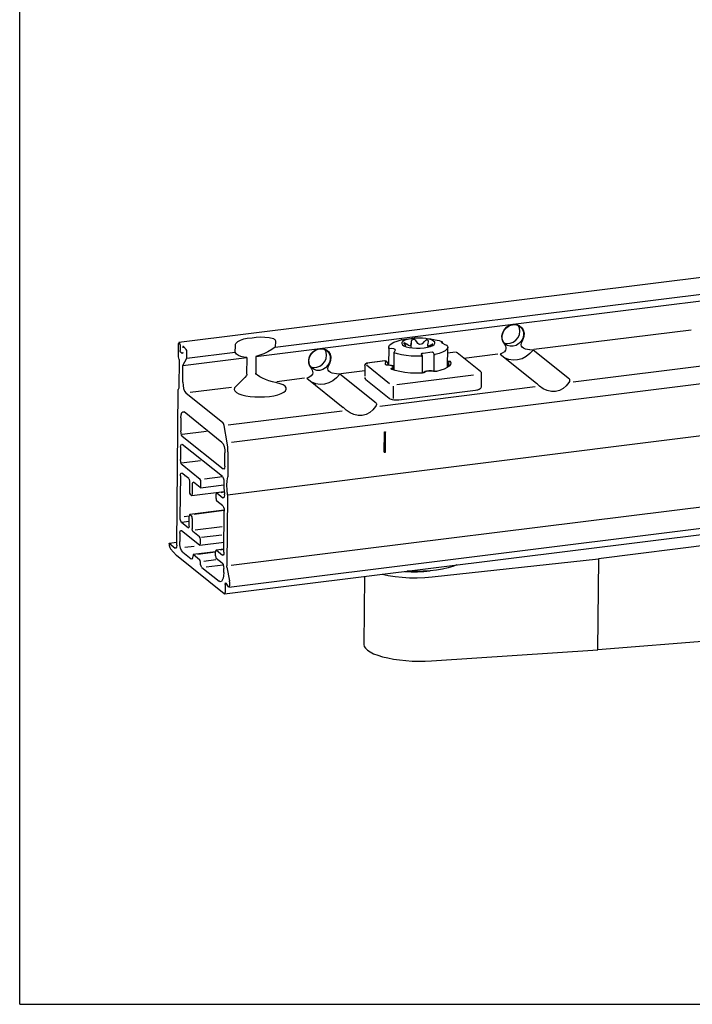
# Model space of a CAD drawing. Extents: x 267 to 889, y 54 to 469.
# Drawn here: x 267 to 382, y 54 to 221 of the extents above; entities that cross this region are included whole.
import ezdxf

# ---------------------------------------------------------------- set-up
doc = ezdxf.new("R2010")
doc.units = 0
doc.header["$MEASUREMENT"] = 0
doc.linetypes.add('CONTINUA', pattern=[0])
doc.layers.add('LIVELLO_STANDARD', color=7, linetype='Continuous')

# ---------------------------------------------------------------- blocks, each defined once
blk = doc.blocks.new('A$C6A3A3171')
at = {"layer": 'LIVELLO_STANDARD', "linetype": 'CONTINUA'}
for p, q in [((36.654, 18.032), (0.418, 13.518)), ((4.511, 13.322), (36.992, 17.37)), ((14.607, 14.295), (22.811, 15.319)), ((6.403, 13.273), (14.607, 14.295)), ((15.492, 13.236), (22.163, 14.066)), ((0.4, 12.921), (0.405, 13.478)), ((0.425, 13.515), (0.451, 13.494)), ((0.47, 13.427), (0.467, 13.182)), ((2.65, 9.296), (38.521, 13.766)), ((2.813, 13.11), (2.815, 13.377)), ((4.513, 13.587), (4.511, 13.322)), ((9.9, 13.638), (9.897, 13.637)), ((10.284, 13.321), (10.286, 13.501)), ((10.4, 13.705), (10.309, 13.695)), ((10.908, 13.696), (10.767, 13.706)), ((10.98, 13.405), (10.98, 13.346)), ((11.612, 13.487), (11.613, 13.548)), ((0.564, 13.052), (0.486, 13.115)), ((0.731, 13.229), (0.616, 13.359)), ((0.756, 12.855), (0.758, 13.12)), ((0.756, 12.855), (2.812, 13.11)), ((3.684, 12.934), (6.403, 13.273)), ((9.325, 13.311), (9.319, 12.561)), ((9.547, 13.1), (9.539, 12.351)), ((10.748, 12.957), (10.742, 12.223)), ((10.747, 12.954), (10.748, 12.957)), ((11.254, 12.299), (11.261, 13.02)), ((11.261, 13.02), (11.263, 13.019)), ((11.826, 12.467), (11.834, 13.332)), ((12.148, 13.116), (11.831, 13.075)), ((13.221, 12.295), (12.239, 13.082)), ((12.511, 12.864), (13.96, 13.043)), ((14.142, 13.067), (14.06, 13.028)), ((14.06, 13.028), (15.598, 11.793)), ((16.995, 11.966), (15.456, 13.201)), ((0.431, 12.809), (0.4, 12.922)), ((0.431, 12.809), (0.419, 11.591)), ((0.584, 11.845), (0.591, 12.549)), ((0.591, 12.55), (3.309, 12.887)), ((0.591, 12.55), (0.756, 12.854)), ((3.303, 12.183), (3.31, 12.887)), ((3.684, 12.934), (3.678, 12.229)), ((8.385, 12.57), (9.366, 11.784)), ((9.162, 12.744), (8.398, 12.647)), ((9.172, 12.739), (8.408, 12.644)), ((9.208, 12.71), (9.172, 12.738)), ((9.265, 12.696), (9.229, 12.724)), ((9.298, 12.561), (9.299, 12.625)), ((9.298, 12.561), (9.298, 12.62)), ((10.746, 12.773), (10.74, 12.223)), ((11.257, 12.299), (11.262, 12.837)), ((11.861, 12.618), (11.859, 12.518)), ((17.155, 11.85), (23.752, 12.673)), ((8.79, 10.943), (7.252, 12.178)), ((7.287, 12.213), (8.31, 12.34)), ((8.313, 12.528), (8.308, 12.091)), ((12.923, 12.133), (9.676, 11.727)), ((13.221, 12.295), (13.196, 12.308)), ((13.267, 11.671), (13.271, 12.194)), ((4.581, 11.875), (5.757, 12.023)), ((5.937, 12.045), (5.856, 12.005)), ((5.856, 12.005), (7.395, 10.771)), ((8.359, 11.948), (9.34, 11.161)), ((0.325, 4.922), (0.387, 11.53)), ((0.42, 11.591), (0.387, 11.53)), ((0.71, 11.393), (2.281, 10.134)), ((0.892, 11.415), (2.651, 11.633)), ((2.483, 7.065), (38.719, 11.579)), ((8.951, 10.829), (15.548, 11.652)), ((9.515, 11.668), (9.511, 11.147)), ((9.761, 11.097), (13.009, 11.5)), ((2.245, 9.286), (0.637, 10.576)), ((2.517, 10.027), (7.344, 10.629)), ((0.505, 10.331), (0.501, 9.775)), ((0.563, 9.638), (1.586, 9.766)), ((2.467, 9.273), (2.335, 10.003)), ((9.133, 8.864), (9.142, 9.713)), ((9.142, 9.733), (9.193, 9.738)), ((9.146, 8.901), (9.154, 9.733)), ((9.185, 8.87), (9.192, 9.719)), ((2.264, 7.834), (0.559, 9.202)), ((0.563, 9.549), (2.299, 8.156)), ((0.493, 9.079), (0.488, 8.558)), ((0.675, 9.102), (0.682, 9.103)), ((2.366, 8.279), (2.371, 8.835)), ((2.502, 8.886), (2.491, 7.823)), ((9.133, 8.864), (9.185, 8.87)), ((9.134, 8.898), (9.146, 8.901)), ((9.185, 8.87), (9.146, 8.9)), ((0.526, 8.422), (1.339, 8.523)), ((2.637, 4.068), (38.51, 8.538)), ((0.838, 7.751), (0.549, 7.985)), ((1.323, 7.714), (0.551, 8.332)), ((0.482, 7.863), (0.465, 6.123)), ((0.663, 7.884), (0.671, 7.886)), ((0.87, 7.639), (0.866, 7.203)), ((0.995, 7.1), (0.999, 7.535)), ((1.319, 7.364), (1.032, 7.594)), ((1.352, 7.427), (1.355, 7.601)), ((1.505, 7.735), (2.268, 7.831)), ((2.542, 3.147), (38.777, 7.663)), ((0.973, 7.035), (2.343, 7.206)), ((1.329, 7.362), (2.326, 7.487)), ((2.345, 7.187), (2.022, 7.147)), ((2.033, 7.144), (2.288, 6.938)), ((2.215, 7.165), (2.344, 7.181)), ((2.358, 2.858), (38.592, 7.373)), ((0.897, 7.09), (0.962, 7.038)), ((1.998, 6.908), (2, 7.081)), ((2.285, 6.591), (2.03, 6.795)), ((2.353, 7.061), (2.354, 7.094)), ((2.483, 7.065), (2.456, 4.044)), ((2.346, 6.408), (0.878, 6.225)), ((1.07, 6.244), (2.346, 6.402)), ((2.33, 4.627), (2.347, 6.365)), ((35.303, 6.489), (18.234, 4.344)), ((0.529, 5.897), (0.854, 5.937)), ((0.529, 5.897), (0.819, 5.663)), ((0.647, 6.146), (0.857, 6.172)), ((0.853, 5.726), (0.856, 6.159)), ((0.889, 6.221), (0.954, 6.169)), ((0.985, 6.056), (0.981, 5.622)), ((0.525, 5.55), (1.297, 4.931)), ((0.64, 5.45), (0.647, 5.451)), ((1.3, 5.278), (1.012, 5.508)), ((1.105, 5.568), (2.251, 5.712)), ((0, 5.007), (0.326, 5.048)), ((0.459, 5.427), (0.456, 5.08)), ((1.307, 4.926), (2.335, 5.055)), ((1.329, 4.991), (1.331, 5.167)), ((1.379, 5.261), (2.236, 5.367)), ((0, 5.007), (0.258, 4.8)), ((0, 4.99), (0, 5.007)), ((0.32, 4.488), (0.055, 4.771)), ((0.582, 4.629), (0.943, 4.338)), ((0.676, 4.834), (1.061, 4.882)), ((1.976, 4.643), (1.031, 4.525)), ((1.225, 4.544), (1.976, 4.639)), ((1.975, 4.473), (1.976, 4.648)), ((2.331, 4.753), (1.999, 4.714)), ((2.01, 4.708), (2.265, 4.505)), ((2.191, 4.731), (2.331, 4.748)), ((2.347, 2.861), (0.32, 4.488)), ((1.042, 4.521), (1.3, 4.314)), ((1.482, 4.247), (1.986, 4.31)), ((2.261, 4.156), (2.007, 4.362)), ((11.173, 3.577), (18.234, 4.344)), ((18.234, 4.344), (18.196, 0.477)), ((1.395, 3.977), (2.124, 3.39)), ((1.576, 3.998), (2.3, 4.09)), ((2.323, 3.757), (2.325, 3.931)), ((2.459, 3.997), (2.562, 3.411)), ((2.566, 3.363), (2.564, 3.212)), ((8.296, 3.598), (8.269, 0.708)), ((2.384, 3.261), (2.379, 2.922)), ((2.524, 3.161), (2.425, 3.313)), ((29.119, 1.372), (18.197, 0.477)), ((11.138, 0.014), (18.197, 0.477))]:
    blk.add_line(p, q, dxfattribs=at)
for points in [[(14.186, 13.54), (14.141, 13.665), (14.135, 13.805), (14.169, 13.946), (14.241, 14.075), (14.345, 14.182), (14.47, 14.259), (14.607, 14.295)], [(15.047, 13.83), (15.013, 13.7), (14.947, 13.578), (14.851, 13.477), (14.735, 13.403), (14.609, 13.363), (14.48, 13.362), (14.361, 13.397), (14.262, 13.466), (14.189, 13.565), (14.149, 13.684), (14.146, 13.814), (14.179, 13.946), (14.245, 14.065), (14.34, 14.167), (14.457, 14.24), (14.583, 14.28), (14.711, 14.282), (14.83, 14.248), (14.93, 14.178), (15.003, 14.079), (15.042, 13.961), (15.047, 13.83)], [(14.22, 13.516), (14.345, 13.483), (14.479, 13.493), (14.609, 13.542), (14.725, 13.626), (14.816, 13.739), (14.873, 13.87), (14.893, 14.007), (14.873, 14.138), (14.817, 14.255)], [(14.607, 14.295), (14.744, 14.292), (14.868, 14.248), (14.969, 14.165), (15.039, 14.054), (15.071, 13.922), (15.062, 13.781), (15.014, 13.644)], [(0.425, 13.515), (0.411, 13.51), (0.405, 13.477)], [(0.47, 13.427), (0.463, 13.467), (0.451, 13.494)], [(2.815, 13.377), (2.817, 13.402), (2.82, 13.429), (2.826, 13.453), (2.834, 13.476), (2.845, 13.493)], [(2.845, 13.493), (2.925, 13.564), (3.034, 13.625), (3.169, 13.68)], [(3.169, 13.68), (3.319, 13.707), (3.526, 13.728), (3.695, 13.753), (3.873, 13.766)], [(3.873, 13.766), (4.066, 13.755), (4.253, 13.729), (4.428, 13.689)], [(4.429, 13.689), (4.467, 13.672), (4.492, 13.648), (4.508, 13.623), (4.513, 13.595), (4.513, 13.587)], [(9.333, 13.269), (9.328, 13.337), (9.364, 13.405), (9.437, 13.469), (9.546, 13.531), (9.689, 13.586), (9.858, 13.631)], [(9.897, 13.637), (9.886, 13.636), (9.872, 13.633), (9.861, 13.63), (9.86, 13.63)], [(10.582, 13.712), (10.419, 13.704), (10.264, 13.686), (10.127, 13.657), (10.015, 13.621), (9.933, 13.576), (9.886, 13.527), (9.877, 13.477), (9.906, 13.428), (9.969, 13.381), (10.068, 13.343), (10.193, 13.311), (10.34, 13.291), (10.499, 13.28), (10.663, 13.282), (10.824, 13.295), (10.97, 13.319), (11.095, 13.352), (11.193, 13.393), (11.257, 13.439), (11.287, 13.489), (11.278, 13.54), (11.231, 13.587), (11.147, 13.631), (11.036, 13.666), (10.898, 13.693), (10.745, 13.708), (10.582, 13.712)], [(9.9, 13.638), (9.925, 13.639), (9.939, 13.64)], [(9.94, 13.64), (9.947, 13.642), (9.956, 13.643), (9.97, 13.644), (9.982, 13.648), (9.987, 13.649)], [(10.084, 13.455), (10.039, 13.487), (10.008, 13.502), (9.986, 13.506), (9.973, 13.501), (9.971, 13.487), (9.979, 13.468), (9.993, 13.447), (10.023, 13.407), (10.046, 13.381)], [(9.987, 13.649), (10.042, 13.658), (10.432, 13.705)], [(10.284, 13.531), (10.279, 13.442), (10.262, 13.409), (10.234, 13.392), (10.205, 13.388), (10.162, 13.403), (10.095, 13.446), (10.084, 13.455)], [(10.508, 13.559), (10.474, 13.607), (10.439, 13.633), (10.404, 13.648), (10.367, 13.649), (10.337, 13.642), (10.314, 13.626), (10.296, 13.604), (10.284, 13.561), (10.284, 13.531)], [(10.819, 13.545), (10.74, 13.47), (10.697, 13.449), (10.648, 13.443), (10.607, 13.455), (10.563, 13.482), (10.513, 13.548), (10.507, 13.559)], [(11.004, 13.502), (11.015, 13.552), (11.012, 13.587), (10.999, 13.609), (10.975, 13.623), (10.948, 13.626), (10.917, 13.619), (10.885, 13.605), (10.843, 13.573), (10.819, 13.545)], [(10.909, 13.696), (11.113, 13.674), (11.3, 13.643), (11.467, 13.602), (11.607, 13.552)], [(11.115, 13.412), (11.042, 13.363), (11.014, 13.355), (10.993, 13.362), (10.983, 13.381), (10.982, 13.42), (10.999, 13.489), (11.004, 13.502)], [(11.126, 13.383), (11.156, 13.41), (11.176, 13.431), (11.189, 13.448), (11.192, 13.455), (11.185, 13.455), (11.169, 13.45), (11.14, 13.43), (11.115, 13.411)], [(11.827, 13.375), (11.831, 13.306), (11.796, 13.239), (11.723, 13.175), (11.614, 13.113), (11.471, 13.059), (11.301, 13.014)], [(11.804, 13.39), (11.716, 13.43), (11.628, 13.475), (11.579, 13.511), (11.566, 13.534), (11.586, 13.547), (11.609, 13.547)], [(11.609, 13.547), (11.613, 13.547), (11.612, 13.55), (11.608, 13.552), (11.607, 13.552)], [(11.827, 13.375), (11.824, 13.38), (11.817, 13.385), (11.808, 13.389), (11.804, 13.39)], [(14.186, 13.54), (14.236, 13.452), (14.277, 13.374), (14.299, 13.314), (14.304, 13.255), (14.29, 13.203), (14.239, 13.132), (14.142, 13.068)], [(15.309, 13.212), (15.13, 13.244), (15.052, 13.278), (14.987, 13.329), (14.959, 13.374), (14.949, 13.427), (14.961, 13.508), (15.013, 13.641), (15.014, 13.644)], [(0.486, 13.115), (0.472, 13.141), (0.467, 13.182)], [(0.583, 13.095), (0.578, 13.057), (0.564, 13.053)], [(0.616, 13.36), (0.589, 13.357), (0.579, 13.295)], [(0.758, 13.12), (0.751, 13.183), (0.731, 13.229)], [(3.309, 12.887), (3.169, 12.899), (3.047, 12.926), (2.946, 12.972), (2.866, 13.034), (2.813, 13.111)], [(4.511, 13.322), (4.361, 13.22), (4.199, 13.128), (4.03, 13.049), (3.856, 12.983), (3.684, 12.934)], [(5.982, 12.517), (5.936, 12.643), (5.93, 12.782), (5.965, 12.924), (6.038, 13.053), (6.14, 13.159), (6.265, 13.236), (6.402, 13.273)], [(6.842, 12.807), (6.808, 12.677), (6.742, 12.555), (6.647, 12.454), (6.532, 12.38), (6.404, 12.341), (6.276, 12.339), (6.158, 12.374), (6.058, 12.444), (5.984, 12.542), (5.945, 12.661), (5.941, 12.791), (5.975, 12.923), (6.041, 13.043), (6.137, 13.146), (6.253, 13.218), (6.379, 13.257), (6.507, 13.259), (6.626, 13.225), (6.725, 13.155), (6.798, 13.056), (6.838, 12.939), (6.842, 12.807)], [(6.016, 12.493), (6.141, 12.462), (6.274, 12.47), (6.405, 12.52), (6.521, 12.603), (6.61, 12.717), (6.67, 12.847), (6.69, 12.984), (6.67, 13.116), (6.613, 13.232)], [(6.403, 13.273), (6.539, 13.271), (6.663, 13.225), (6.764, 13.143), (6.834, 13.031), (6.867, 12.899), (6.858, 12.757), (6.81, 12.621)], [(9.333, 13.269), (9.337, 13.267), (9.342, 13.265), (9.352, 13.265), (9.357, 13.266)], [(9.357, 13.266), (9.445, 13.278), (9.533, 13.271), (9.582, 13.242), (9.595, 13.197), (9.574, 13.139), (9.551, 13.11)], [(9.551, 13.11), (9.548, 13.104), (9.548, 13.098), (9.553, 13.092), (9.554, 13.092)], [(10.717, 12.942), (10.494, 12.938), (10.274, 12.946), (10.064, 12.968), (9.869, 12.998), (9.698, 13.04), (9.554, 13.092)], [(10.729, 13.054), (10.719, 13.049), (10.711, 13.044), (10.707, 13.038), (10.706, 13.03), (10.708, 13.025)], [(10.708, 13.025), (10.745, 12.962), (10.748, 12.957)], [(10.717, 12.942), (10.729, 12.944), (10.738, 12.947), (10.746, 12.952), (10.747, 12.954)], [(11.174, 13.108), (10.783, 13.062), (10.73, 13.054)], [(11.221, 13.088), (11.213, 13.095), (11.205, 13.101), (11.192, 13.105), (11.179, 13.107), (11.174, 13.107)], [(11.261, 13.02), (11.258, 13.026), (11.221, 13.088)], [(11.263, 13.019), (11.276, 13.016), (11.287, 13.014), (11.299, 13.014), (11.301, 13.014)], [(12.239, 13.082), (12.213, 13.095), (12.181, 13.098)], [(15.456, 13.201), (15.322, 13.05), (15.164, 12.925), (14.987, 12.834), (14.8, 12.781), (14.612, 12.769), (14.431, 12.796), (14.265, 12.862)], [(15.456, 13.201), (15.318, 13.211), (15.309, 13.212)], [(7.106, 12.19), (6.926, 12.222), (6.848, 12.255), (6.782, 12.306), (6.755, 12.353), (6.745, 12.404), (6.757, 12.487), (6.809, 12.618), (6.81, 12.621)], [(8.317, 12.551), (8.317, 12.565), (8.319, 12.581)], [(8.318, 12.551), (8.345, 12.616), (8.408, 12.644)], [(8.399, 12.647), (8.403, 12.646), (8.408, 12.644)], [(8.408, 12.644), (8.414, 12.636), (8.422, 12.628)], [(9.172, 12.739), (9.168, 12.743), (9.162, 12.743)], [(9.172, 12.739), (9.204, 12.737), (9.23, 12.724)], [(9.193, 12.585), (9.186, 12.647), (9.208, 12.71)], [(9.298, 12.558), (9.228, 12.565), (9.193, 12.585)], [(9.193, 12.585), (9.224, 12.582), (9.25, 12.569)], [(9.208, 12.71), (9.271, 12.682), (9.298, 12.62)], [(9.208, 12.71), (9.24, 12.708), (9.266, 12.696)], [(9.298, 12.561), (9.287, 12.562), (9.277, 12.562), (9.269, 12.564), (9.26, 12.564), (9.257, 12.565), (9.253, 12.567), (9.25, 12.567), (9.249, 12.567)], [(9.298, 12.62), (9.284, 12.589), (9.277, 12.562)], [(9.3, 12.625), (9.299, 12.622), (9.298, 12.62)], [(9.298, 12.558), (9.299, 12.56), (9.299, 12.561)], [(9.542, 12.51), (9.495, 12.531), (9.447, 12.546), (9.393, 12.553), (9.346, 12.56), (9.298, 12.561)], [(9.45, 12.434), (9.508, 12.462), (9.519, 12.496), (9.48, 12.526), (9.401, 12.549), (9.298, 12.558)], [(11.938, 12.737), (11.961, 12.667), (11.948, 12.597), (11.896, 12.526), (11.808, 12.46), (11.685, 12.399), (11.532, 12.347), (11.353, 12.3)], [(11.861, 12.619), (11.844, 12.619), (11.827, 12.619)], [(11.829, 12.733), (11.884, 12.734), (11.938, 12.737)], [(11.938, 12.737), (11.936, 12.737), (11.912, 12.72), (11.888, 12.693), (11.871, 12.667), (11.863, 12.642), (11.861, 12.618)], [(11.87, 12.568), (11.868, 12.593), (11.861, 12.618)], [(3.303, 12.183), (3.298, 12.158), (3.282, 12.125), (3.214, 12.04), (3.105, 11.926), (3.001, 11.823), (2.934, 11.755), (2.876, 11.697), (2.832, 11.657)], [(4.399, 11.853), (4.231, 11.896), (4.097, 11.948), (3.965, 12.009), (3.853, 12.067), (3.749, 12.132), (3.711, 12.165), (3.682, 12.206), (3.678, 12.229)], [(5.982, 12.517), (6.032, 12.429), (6.072, 12.35), (6.094, 12.292), (6.099, 12.232), (6.086, 12.18), (6.035, 12.109), (5.937, 12.045)], [(7.252, 12.178), (7.116, 12.026), (6.958, 11.902), (6.783, 11.812), (6.596, 11.76), (6.409, 11.746), (6.227, 11.773), (6.061, 11.84)], [(7.252, 12.178), (7.114, 12.19), (7.106, 12.19)], [(9.438, 12.391), (9.418, 12.412), (9.45, 12.434)], [(9.438, 12.391), (9.458, 12.392), (9.476, 12.386)], [(10.75, 12.224), (10.499, 12.22), (10.252, 12.228), (10.013, 12.25), (9.794, 12.286), (9.6, 12.332), (9.438, 12.39)], [(9.45, 12.434), (9.486, 12.408), (9.509, 12.364)], [(10.789, 12.236), (10.788, 12.234), (10.786, 12.234), (10.783, 12.234), (10.779, 12.233), (10.773, 12.231), (10.765, 12.231), (10.758, 12.229), (10.753, 12.229), (10.747, 12.228)], [(10.75, 12.224), (10.748, 12.228), (10.747, 12.228)], [(10.844, 12.253), (10.812, 12.234), (10.75, 12.224)], [(11.04, 12.317), (11.036, 12.317), (11.032, 12.317), (10.978, 12.312), (10.927, 12.303), (10.877, 12.289), (10.834, 12.271), (10.783, 12.237)], [(10.844, 12.253), (10.814, 12.249), (10.789, 12.237)], [(11.224, 12.3), (11.137, 12.312), (11.04, 12.313), (10.951, 12.301), (10.881, 12.28), (10.844, 12.253)], [(11.244, 12.301), (11.147, 12.316), (11.04, 12.317)], [(11.224, 12.3), (11.234, 12.303), (11.244, 12.301)], [(11.353, 12.3), (11.287, 12.292), (11.224, 12.3)], [(11.333, 12.302), (11.326, 12.301), (11.318, 12.299), (11.309, 12.298), (11.299, 12.298), (11.288, 12.298), (11.276, 12.298), (11.267, 12.298), (11.258, 12.3), (11.25, 12.3), (11.244, 12.301)], [(11.353, 12.3), (11.343, 12.302), (11.333, 12.302)], [(13.271, 12.194), (13.269, 12.221), (13.261, 12.246), (13.25, 12.264), (13.235, 12.282), (13.228, 12.289), (13.221, 12.295)], [(0.584, 11.845), (0.593, 11.703), (0.62, 11.569), (0.661, 11.46), (0.71, 11.393)], [(2.832, 11.657), (2.78, 11.594), (2.766, 11.531), (2.792, 11.467), (2.858, 11.407), (2.958, 11.351), (3.093, 11.302), (3.256, 11.263), (3.441, 11.235), (3.641, 11.217), (3.85, 11.212), (4.059, 11.219), (4.261, 11.238), (4.451, 11.266), (4.618, 11.306), (4.758, 11.356), (4.867, 11.413), (4.94, 11.473), (4.974, 11.537), (4.968, 11.601), (4.923, 11.664), (4.839, 11.721), (4.722, 11.774), (4.573, 11.819), (4.399, 11.853)], [(8.312, 12.022), (8.312, 12.025), (8.312, 12.03)], [(8.312, 12.03), (8.321, 12.019), (8.332, 12.008)], [(8.323, 11.991), (8.315, 12.01), (8.312, 12.029)], [(8.323, 11.991), (8.34, 11.968), (8.359, 11.948)], [(8.358, 11.948), (8.339, 11.974), (8.332, 12.008)], [(15.73, 11.672), (15.676, 11.721), (15.638, 11.756), (15.607, 11.786), (15.598, 11.793)], [(16.973, 11.828), (16.862, 11.683), (16.726, 11.569), (16.574, 11.491), (16.406, 11.45), (16.232, 11.448), (16.056, 11.487), (15.888, 11.563), (15.73, 11.672)], [(16.995, 11.966), (17.006, 11.944), (17.008, 11.913), (16.995, 11.871), (16.973, 11.828)], [(13.009, 11.5), (13.064, 11.51), (13.112, 11.522), (13.167, 11.541), (13.212, 11.569), (13.235, 11.591), (13.253, 11.617), (13.265, 11.643), (13.267, 11.669), (13.267, 11.67), (13.267, 11.673)], [(8.79, 10.943), (8.802, 10.922), (8.804, 10.89), (8.792, 10.849), (8.769, 10.805)], [(9.341, 11.161), (9.38, 11.137), (9.425, 11.118), (9.479, 11.104), (9.538, 11.095), (9.562, 11.093), (9.586, 11.092)], [(9.586, 11.092), (9.674, 11.089), (9.762, 11.097)], [(0.505, 10.331), (0.517, 10.457), (0.545, 10.547), (0.588, 10.588), (0.637, 10.575)], [(7.525, 10.651), (7.472, 10.698), (7.433, 10.735), (7.402, 10.763), (7.395, 10.77)], [(8.769, 10.806), (8.657, 10.661), (8.522, 10.547), (8.368, 10.469), (8.202, 10.428), (8.027, 10.426), (7.852, 10.464), (7.683, 10.54), (7.525, 10.651)], [(2.335, 10.003), (2.313, 10.084), (2.281, 10.134)], [(0.563, 9.549), (0.531, 9.598), (0.508, 9.681), (0.5, 9.776)], [(9.142, 9.713), (9.142, 9.724), (9.142, 9.733)], [(9.193, 9.739), (9.192, 9.729), (9.193, 9.719)], [(0.493, 9.079), (0.502, 9.159), (0.527, 9.203), (0.559, 9.202)], [(2.245, 9.286), (2.294, 9.22), (2.334, 9.111), (2.362, 8.975), (2.371, 8.835)], [(2.502, 8.886), (2.493, 9.079), (2.467, 9.273)], [(0.551, 8.332), (0.519, 8.381), (0.496, 8.463), (0.488, 8.558)], [(0.482, 7.863), (0.491, 7.942), (0.515, 7.988), (0.549, 7.985)], [(2.366, 8.279), (2.356, 8.197), (2.331, 8.153), (2.299, 8.156)], [(0.838, 7.751), (0.861, 7.707), (0.87, 7.639)], [(0.999, 7.535), (1.01, 7.589), (1.032, 7.595)], [(1.355, 7.601), (1.345, 7.669), (1.323, 7.714)], [(2.264, 7.834), (2.297, 7.783), (2.32, 7.698), (2.326, 7.604)], [(2.326, 7.604), (2.331, 7.352), (2.354, 7.095)], [(2.483, 7.065), (2.462, 7.269), (2.456, 7.471), (2.465, 7.659), (2.491, 7.823)], [(0.866, 7.203), (0.875, 7.135), (0.897, 7.09)], [(1.319, 7.364), (1.344, 7.372), (1.352, 7.427)], [(2.033, 7.144), (2.01, 7.136), (2, 7.082)], [(0.962, 7.038), (0.985, 7.046), (0.995, 7.1)], [(1.998, 6.908), (2.007, 6.838), (2.03, 6.794)], [(2.353, 7.061), (2.344, 6.981), (2.32, 6.936), (2.288, 6.938)], [(2.285, 6.591), (2.317, 6.542), (2.34, 6.459), (2.347, 6.364)], [(0.529, 5.897), (0.495, 5.947), (0.473, 6.029), (0.466, 6.124)], [(0.889, 6.221), (0.866, 6.214), (0.856, 6.159)], [(0.985, 6.056), (0.976, 6.125), (0.954, 6.169)], [(0.459, 5.427), (0.468, 5.507), (0.493, 5.551), (0.525, 5.55)], [(0.853, 5.726), (0.841, 5.672), (0.819, 5.663)], [(1.012, 5.508), (0.99, 5.553), (0.981, 5.622)], [(0.582, 4.629), (0.532, 4.695), (0.492, 4.803), (0.463, 4.939), (0.456, 5.079)], [(1.331, 5.166), (1.322, 5.234), (1.3, 5.278)], [(0, 4.99), (0.006, 4.904), (0.027, 4.823), (0.055, 4.771)], [(0.325, 4.922), (0.314, 4.842), (0.291, 4.797), (0.258, 4.8)], [(1.297, 4.931), (1.32, 4.938), (1.329, 4.991)], [(2.01, 4.708), (1.987, 4.701), (1.976, 4.648)], [(2.33, 4.627), (2.322, 4.546), (2.298, 4.501), (2.266, 4.505)], [(1.008, 4.46), (1, 4.381), (0.975, 4.336), (0.943, 4.338)], [(1.042, 4.521), (1.02, 4.515), (1.008, 4.46)], [(1.332, 4.201), (1.323, 4.27), (1.3, 4.315)], [(1.395, 3.977), (1.363, 4.026), (1.339, 4.107), (1.332, 4.201)], [(1.975, 4.473), (1.983, 4.406), (2.007, 4.361)], [(2.261, 4.156), (2.294, 4.107), (2.317, 4.025), (2.325, 3.93)], [(2.459, 3.997), (2.457, 4.021), (2.456, 4.045)], [(10.017, 3.813), (10.281, 3.793), (10.553, 3.79), (10.821, 3.805), (11.079, 3.836)], [(10.499, 3.811), (10.301, 3.814), (10.104, 3.824)], [(12.221, 4.087), (12.051, 4.019), (11.846, 3.959), (11.613, 3.908), (11.356, 3.866), (11.081, 3.835), (10.793, 3.817), (10.499, 3.811)], [(2.323, 3.757), (2.314, 3.627), (2.294, 3.517), (2.262, 3.434), (2.222, 3.383), (2.175, 3.368), (2.124, 3.39)], [(2.566, 3.363), (2.566, 3.387), (2.562, 3.411)], [(9.05, 3.691), (9.309, 3.634), (9.593, 3.589), (9.897, 3.559), (10.213, 3.54), (10.537, 3.538), (10.859, 3.551), (11.173, 3.577)], [(2.384, 3.261), (2.396, 3.32), (2.424, 3.313)], [(2.564, 3.212), (2.551, 3.153), (2.524, 3.161)], [(2.347, 2.861), (2.369, 2.869), (2.379, 2.922)], [(8.268, 0.708), (8.285, 0.629), (8.336, 0.547), (8.421, 0.469), (8.538, 0.392), (8.685, 0.319), (8.861, 0.252), (9.062, 0.191), (9.285, 0.138), (9.526, 0.091), (9.78, 0.055), (10.049, 0.026), (10.323, 0.008), (10.598, 0), (10.872, 0.002), (11.138, 0.014)]]:
    blk.add_lwpolyline(points, dxfattribs=at)
for points in [[(8.399, 12.647, 0), (8.384, 12.643, 0), (8.37, 12.635, 0), (8.357, 12.624, 0), (8.345, 12.612, 0), (8.335, 12.601, 0), (8.327, 12.591, 0), (8.322, 12.583, 0), (8.32, 12.581, 0)], [(9.23, 12.724, 0), (9.227, 12.725, 0), (9.219, 12.727, 0), (9.208, 12.73, 0), (9.196, 12.734, 0), (9.184, 12.737, 0), (9.173, 12.741, 0), (9.165, 12.743, 0), (9.162, 12.744, 0)], [(9.3, 12.625, 0), (9.298, 12.628, 0), (9.294, 12.636, 0), (9.289, 12.647, 0), (9.282, 12.66, 0), (9.276, 12.673, 0), (9.271, 12.685, 0), (9.267, 12.693, 0), (9.265, 12.696, 0)], [(8.312, 12.022, 0), (8.312, 12.021, 0), (8.313, 12.017, 0), (8.315, 12.012, 0), (8.317, 12.007, 0), (8.319, 12.001, 0), (8.321, 11.996, 0), (8.322, 11.992, 0), (8.323, 11.991, 0)]]:
    blk.add_polyline3d(points, dxfattribs=at)

msp = doc.modelspace()

# ---------------------------------------------------------------- linework, layer by layer
at = {"linetype": 'Continuous'}
msp.add_line((267.4, 53.58), (267.4, 469.46), dxfattribs=at)
at = {"color": 7, "linetype": 'Continuous'}
msp.add_line((267.4, 53.58), (888.5, 53.58), dxfattribs=at)

# ---------------------------------------------------------------- block references
at = {"xscale": 4, "yscale": 4, "zscale": 4}
msp.add_blockref('A$C6A3A3171', (292.76, 111.82), dxfattribs=at)

doc.saveas('drawing.dxf')
